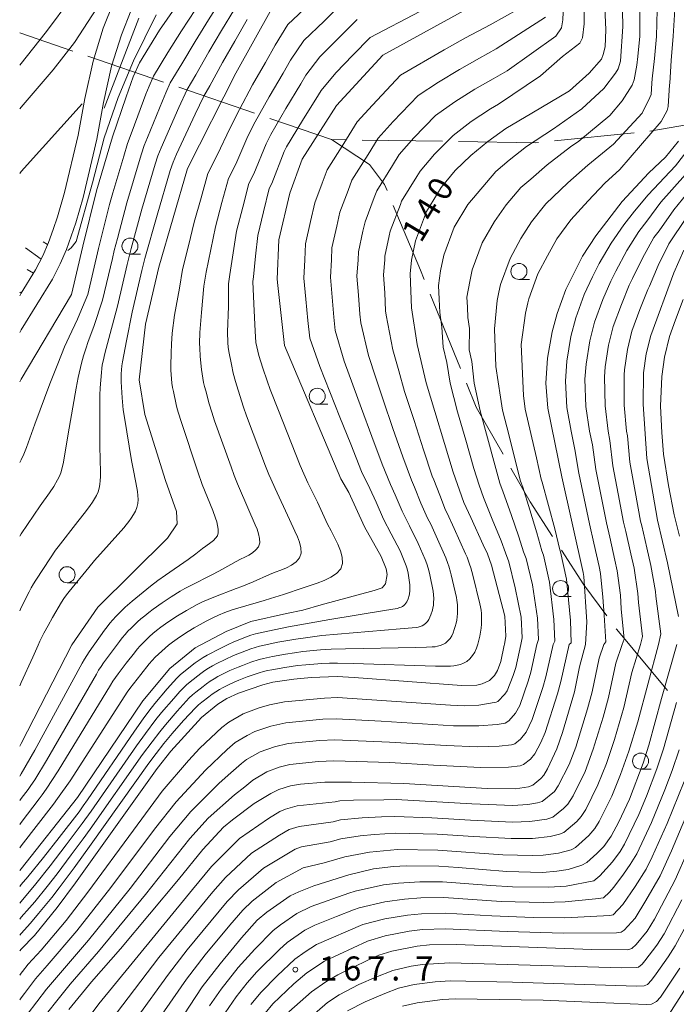
# Model space of a CAD drawing. Units: millimetres. Extents: x -72000 to -70000, y 27000 to 28501.
# Drawn here: x -72000 to -71897, y 27694 to 27847 of the extents above; entities that cross this region are included whole.
import ezdxf

# ---------------------------------------------------------------- set-up
doc = ezdxf.new("R2010")
doc.units = ezdxf.units.MM
for name, color, linetype, lineweight in [('110600_大字・町・丁目界', 7, 'Continuous', 20), ('210100_道路縁（街区線）', 7, 'Continuous', 15), ('610111_人工斜面(上)', 7, 'Continuous', 9), ('610199_人工斜面(中)', 7, 'Continuous', 9), ('633100_広葉樹林', 7, 'Continuous', 9), ('710100_等高線（計曲線）', 7, 'Continuous', 20), ('710107_等高線（計曲線）（注記）', 7, 'Continuous', 20), ('710200_等高線（主曲線）', 7, 'Continuous', 9), ('731200_図化機測定による標高点', 7, 'Continuous', 20), ('731207_図化機測定による標高点（注記）', 7, 'Continuous', 20)]:
    doc.layers.add(name, color=color, linetype=linetype, lineweight=lineweight)
doc.styles.add('Style-WORKING', font='txt')

msp = doc.modelspace()

# ---------------------------------------------------------------- linework, layer by layer
at = {"layer": '110600_大字・町・丁目界'}
for p, q in [((-71991.717, 27842.504), (-72000, 27845.332)), ((-71977.522, 27837.657), (-71989.352, 27841.696)), ((-71963.327, 27832.81), (-71975.156, 27836.849)), ((-71889.281, 27832.102), (-71901.606, 27830.018)), ((-71934.01, 27828.426), (-71946.509, 27828.628)), ((-71904.091, 27829.744), (-71916.527, 27828.487)), ((-71931.196, 27793.007), (-71935.926, 27804.578))]:
    msp.add_line(p, q, dxfattribs=at)
at = {"layer": '110600_大字・町・丁目界', "flags": 128}
for points in [[(-71949.009, 27828.669), (-71951.309, 27828.706), (-71960.961, 27832.002)], [(-71942.652, 27820.733), (-71943.056, 27821.698), (-71945.392, 27824.813), (-71951.309, 27828.706)], [(-71919.015, 27828.235), (-71919.452, 27828.191), (-71931.511, 27828.386)], [(-71936.872, 27806.892), (-71937.45, 27808.306), (-71941.687, 27818.427)], [(-71924.538, 27779.6), (-71928.729, 27786.972), (-71930.25, 27790.693)], [(-71916.795, 27766.761), (-71920.32, 27772.179), (-71923.303, 27777.426)], [(-71908.337, 27754.379), (-71911.911, 27759.254), (-71915.432, 27764.665)], [(-71898.845, 27742.771), (-71906.773, 27752.246), (-71906.859, 27752.363)]]:
    msp.add_lwpolyline(points, dxfattribs=at)
at = {"layer": '210100_道路縁（街区線）', "linetype": 'Continuous', "flags": 128}
for points in [[(-71985.37, 27850.09), (-71986.95, 27846.05), (-71988.54, 27840.91), (-71989.83, 27835.08), (-71990.88, 27829.37), (-71992.99, 27820.43), (-71994.08, 27816.65), (-71994.79, 27814.66), (-71995.5, 27812.66), (-71996.4, 27810.57), (-71997.51, 27808.39), (-71999.76, 27804.73), (-72000, 27804.34)], [(-72000, 27798.61), (-71999.76, 27799), (-71994.89, 27806.92), (-71993.68, 27809.29), (-71992.71, 27811.57), (-71991.97, 27813.65), (-71991.22, 27815.73), (-71990.08, 27819.67), (-71987.95, 27828.75), (-71986.89, 27834.48), (-71985.64, 27840.14), (-71984.11, 27845.06), (-71982.62, 27848.88)]]:
    msp.add_lwpolyline(points, dxfattribs=at)
at = {"layer": '610111_人工斜面(上)', "flags": 128}
for points in [[(-71994.79, 27814.66), (-71995.5, 27812.66), (-71996.4, 27810.57), (-71997.51, 27808.39), (-71999.76, 27804.73)], [(-71999.76, 27804.73), (-72000, 27804.34)]]:
    msp.add_lwpolyline(points, dxfattribs=at)
at = {"layer": '610199_人工斜面(中)', "flags": 128}
for points in [[(-71996.67, 27810.03), (-71999.09, 27811.79)], [(-71995.65, 27812.31), (-71996.35, 27812.75)], [(-71997.86, 27807.83), (-71998.81, 27808.45)], [(-71999.76, 27804.73), (-72000, 27804.87)]]:
    msp.add_lwpolyline(points, dxfattribs=at)
at = {"layer": '633100_広葉樹林'}
for p, q in [((-71982.78, 27810.82), (-71981.113, 27810.82)), ((-71922.056, 27806.88), (-71920.389, 27806.88)), ((-71953.55, 27787.41), (-71951.883, 27787.41)), ((-71992.6, 27759.57), (-71990.933, 27759.57)), ((-71915.55, 27757.41), (-71913.883, 27757.41)), ((-71903.07, 27730.49), (-71901.403, 27730.49))]:
    msp.add_line(p, q, dxfattribs=at)
for centre in [(-71982.78, 27812.07), (-71922.056, 27808.13), (-71953.55, 27788.66), (-71992.6, 27760.82), (-71915.55, 27758.66), (-71903.07, 27731.74)]:
    msp.add_circle(centre, 1.249875, dxfattribs=at)
at = {"layer": '710100_等高線（計曲線）', "linetype": 'Continuous', "flags": 128}
for points, elevation in [([(-72000, 27790.92), (-71999.76, 27791.32), (-71991.89, 27804.52), (-71990.14, 27812.06), (-71988.02, 27820.69), (-71985.5, 27829.14), (-71983.38, 27835.36), (-71982.26, 27838.48), (-71981.32, 27840.67), (-71978.17, 27845.77), (-71970.16, 27857.31)], 110), ([(-72000, 27702.13), (-71999.76, 27702.41), (-71997.68, 27704.53), (-71994.14, 27708.89), (-71991.31, 27712.75), (-71978.54, 27730.56), (-71976.39, 27733.29), (-71971.63, 27738.55), (-71969.06, 27740.61), (-71967.65, 27741.48), (-71965.85, 27742.35), (-71962.06, 27743.66), (-71960.49, 27744.04), (-71957.22, 27744.51), (-71954.5, 27744.78), (-71950.46, 27744.93), (-71947.79, 27744.78), (-71931.04, 27743.54), (-71928.62, 27743.6), (-71927.78, 27743.81), (-71926.66, 27744.33), (-71925.86, 27745.08), (-71925.4, 27745.88), (-71924.86, 27747.26), (-71924.35, 27749.85), (-71924.31, 27749.95), (-71924.08, 27751.22), (-71924.27, 27754.37), (-71926.34, 27762.32), (-71926.98, 27764.08), (-71927.63, 27765.46), (-71929.58, 27769.72), (-71930.66, 27772.09), (-71932.35, 27776.8), (-71936.54, 27790.73), (-71937.97, 27796.74), (-71938.82, 27802.46), (-71939.03, 27807.74), (-71938.85, 27809.9), (-71938.23, 27812.92), (-71936.5, 27817.45), (-71934.2, 27821.24), (-71931.99, 27823.88), (-71929.58, 27826.22), (-71926.94, 27828.42), (-71924.1, 27830.4), (-71920.07, 27832.79), (-71914.15, 27836.31), (-71911.09, 27839.05), (-71909.16, 27841.26), (-71908.93, 27841.95), (-71908.61, 27843.17), (-71908.48, 27845.81), (-71908.81, 27852.77)], 140), ([(-72000, 27714.65), (-71999.76, 27714.95), (-71990.95, 27726.08), (-71980.75, 27741.14), (-71976.57, 27746.19), (-71972.61, 27749.39), (-71967.77, 27751.97), (-71963.92, 27753.52), (-71958.32, 27754.75), (-71955.79, 27755.27), (-71952.93, 27756.1), (-71944.64, 27758.35), (-71943.4, 27758.76), (-71942.89, 27759.4), (-71942.65, 27760.85), (-71942.78, 27761.71), (-71943.55, 27763.67), (-71946.15, 27768.26), (-71948.59, 27773.64), (-71949.85, 27775.78), (-71958.68, 27796.55), (-71959.69, 27805.93), (-71959.8, 27806.9), (-71959.52, 27813.05), (-71957.84, 27820.31), (-71955.88, 27825.63), (-71950.56, 27834.01), (-71943.29, 27841.84), (-71929.02, 27849.7)], 130), ([(-72000, 27734.05), (-71999.76, 27734.51), (-71991.87, 27749.87), (-71987.78, 27755.77), (-71976.91, 27766.51), (-71975.42, 27768.76), (-71975.53, 27770.69), (-71977.25, 27775.52), (-71980.46, 27785.83), (-71981.37, 27791.2), (-71980.34, 27799.89), (-71978.28, 27808.78), (-71973.8, 27824.16), (-71966.24, 27839.06), (-71960.64, 27849.13)], 120), ([(-71992.32, 27693.01), (-71988.81, 27697.3), (-71984.25, 27702.44), (-71975.22, 27713.28), (-71971.41, 27717.96), (-71968.16, 27721.42), (-71966.8, 27722.59), (-71963.38, 27725.15), (-71960.79, 27726.68), (-71959.55, 27727.29), (-71957.74, 27727.87), (-71956.15, 27728.12), (-71952.36, 27728.47), (-71948.22, 27728.47), (-71940.02, 27728.25), (-71927.02, 27727.47), (-71922.58, 27727.43), (-71920.55, 27727.7), (-71919.9, 27727.97), (-71918.62, 27729.01), (-71918.16, 27729.54), (-71917.59, 27730.54), (-71916.13, 27733.67), (-71915.26, 27736.21), (-71913.4, 27742.52), (-71912.59, 27746.44), (-71911.66, 27749.95), (-71911.47, 27753.49), (-71911.95, 27760.55), (-71912.03, 27761.14), (-71915.34, 27776.06), (-71917.56, 27786.78), (-71917.86, 27790.69), (-71917.59, 27794.58), (-71916.88, 27798.69), (-71916.11, 27801.56), (-71914.75, 27805.3), (-71912.15, 27810.53), (-71910.08, 27813.68), (-71905.95, 27819.03), (-71901.76, 27823.51), (-71899.2, 27825.93), (-71897.14, 27828.43)], 150), ([(-71897.14, 27754.3), (-71898.85, 27762.67), (-71900.41, 27769.32), (-71902.07, 27778.95), (-71902.67, 27787.41), (-71902.59, 27792.32), (-71902.18, 27795.27), (-71901.49, 27798.15), (-71897.88, 27807.92), (-71896.31, 27811.43)], 160), ([(-71975.36, 27690.65), (-71971.52, 27696.5), (-71968.72, 27700.11), (-71965.35, 27704.18), (-71962.95, 27706.91), (-71961.44, 27708.16), (-71957.75, 27710.72), (-71956.44, 27711.37), (-71954.07, 27712.3), (-71948.64, 27713.98), (-71944.78, 27714.91), (-71941.64, 27715.3), (-71939.64, 27715.38), (-71934.54, 27715.35), (-71931.54, 27715.14), (-71923.97, 27714.51), (-71918.37, 27714.36), (-71916.15, 27714.55), (-71914.4, 27714.83), (-71912.22, 27715.5), (-71911.47, 27715.93), (-71909.89, 27717.31), (-71908.79, 27718.43), (-71907.64, 27720.01), (-71906.46, 27722.26), (-71904.81, 27725.81), (-71902.67, 27731.41), (-71901.76, 27734.22), (-71899.79, 27741.51), (-71897.39, 27749.95)], 160), ([(-71957.96, 27692.64), (-71954.46, 27695.77), (-71952.23, 27697.28), (-71950.35, 27698.39), (-71945.67, 27700.7), (-71943.91, 27701.44), (-71941.92, 27702.07), (-71937.95, 27702.87), (-71936, 27703.06), (-71931.87, 27703.11), (-71910.69, 27702.33), (-71905.06, 27702.29), (-71904.43, 27702.49), (-71903.75, 27703.13), (-71902.02, 27705.21), (-71900.89, 27707.1), (-71897.65, 27713.24), (-71895.74, 27717.6)], 170)]:
    msp.add_lwpolyline(points, dxfattribs=dict(at, elevation=elevation))
at = {"layer": '710200_等高線（主曲線）', "linetype": 'Continuous', "flags": 128}
for points, elevation in [([(-72000, 27840.31), (-71995.826, 27845.567), (-71992.031, 27850.689), (-71986.53, 27858.341), (-71978.752, 27870.672), (-71976.412, 27873.707), (-71974.056, 27875.842), (-71972.539, 27876.411), (-71971.23, 27876.35)], 102), ([(-72000, 27707.1), (-71999.76, 27707.39), (-71998.45, 27708.87), (-71997.65, 27709.8), (-71995.7, 27712.2), (-71994.17, 27714.16), (-71991.94, 27717.12), (-71990.09, 27719.61), (-71989, 27721.11), (-71980.81, 27732.76), (-71979.34, 27734.75), (-71978.14, 27736.32), (-71977.26, 27737.41), (-71975.42, 27739.53), (-71974.49, 27740.57), (-71974.01, 27741.09), (-71973.53, 27741.59), (-71973.01, 27742.06), (-71972.48, 27742.51), (-71971.38, 27743.38), (-71970.82, 27743.8), (-71970.25, 27744.21), (-71969.66, 27744.58), (-71969.05, 27744.92), (-71968.43, 27745.25), (-71967.17, 27745.85), (-71965.88, 27746.41), (-71965.23, 27746.67), (-71963.92, 27747.15), (-71962.59, 27747.59), (-71961.92, 27747.77), (-71960.55, 27748.06), (-71958.48, 27748.43), (-71957.1, 27748.65), (-71955.8, 27748.82), (-71953.02, 27749.09), (-71951.36, 27749.2), (-71949.16, 27749.27), (-71938.13, 27749.46), (-71936.5, 27749.51), (-71935.58, 27749.55), (-71935.16, 27749.59), (-71934.75, 27749.66), (-71934.34, 27749.76), (-71933.94, 27749.92), (-71933.55, 27750.16), (-71933.17, 27750.48), (-71932.82, 27750.86), (-71932.54, 27751.29), (-71932.32, 27751.77), (-71932.15, 27752.27), (-71932, 27752.76), (-71931.87, 27753.26), (-71931.77, 27753.75), (-71931.7, 27754.25), (-71931.66, 27754.75), (-71931.63, 27755.69), (-71931.64, 27756.1), (-71931.68, 27756.48), (-71931.73, 27756.87), (-71931.81, 27757.25), (-71932.63, 27760.78), (-71932.74, 27761.23), (-71933, 27762.13), (-71933.14, 27762.58), (-71933.48, 27763.45), (-71934.97, 27766.85), (-71935.81, 27768.72), (-71936.33, 27769.64), (-71937.36, 27771.97), (-71938.36, 27774.46), (-71938.85, 27775.54), (-71940.19, 27779.18), (-71941.73, 27783.62), (-71943.28, 27788.07), (-71944.41, 27791.54), (-71945.55, 27795), (-71946.76, 27800.1), (-71946.91, 27801.48), (-71947.13, 27804.44), (-71947.34, 27807.4), (-71947.18, 27809.93), (-71947.12, 27811.16), (-71946.41, 27814.43), (-71946.07, 27815.88), (-71944.64, 27819.66), (-71944.25, 27820.72), (-71941.81, 27824.67), (-71940.75, 27826.35), (-71938.45, 27828.97), (-71935.06, 27832.47), (-71932.05, 27834.58), (-71928.92, 27836.55), (-71926.07, 27838.18), (-71923.88, 27839.43), (-71916.29, 27844.84), (-71915.42, 27846.15), (-71915.2, 27847.38), (-71914.82, 27855.93)], 136), ([(-71984.13, 27853.2), (-71985.012, 27853.219), (-71985.834, 27852.523), (-71991.462, 27843.86), (-71994.751, 27839.56), (-71999.76, 27833.75), (-72000, 27833.49)], 104), ([(-72000, 27704.56), (-71999.76, 27704.84), (-71998.3, 27706.47), (-71997.04, 27707.94), (-71995, 27710.45), (-71993.82, 27711.99), (-71991.51, 27715.1), (-71988.85, 27718.76), (-71979.85, 27731.4), (-71978.7, 27732.95), (-71977.49, 27734.49), (-71976.19, 27736.04), (-71974.4, 27738.07), (-71973.49, 27739.07), (-71972.56, 27740.05), (-71972.06, 27740.51), (-71971.55, 27740.94), (-71970.48, 27741.77), (-71969.94, 27742.17), (-71969.38, 27742.56), (-71968.81, 27742.91), (-71968.22, 27743.24), (-71967.62, 27743.55), (-71966.39, 27744.12), (-71965.77, 27744.38), (-71964.51, 27744.87), (-71963.88, 27745.09), (-71962.59, 27745.52), (-71961.94, 27745.71), (-71961.29, 27745.87), (-71960.63, 27746), (-71958.63, 27746.35), (-71956.62, 27746.63), (-71955.32, 27746.78), (-71952.85, 27746.96), (-71951.62, 27747.01), (-71950.39, 27747.03), (-71947.94, 27746.99), (-71935.06, 27746.57), (-71933.84, 27746.54), (-71932.74, 27746.56), (-71932.21, 27746.6), (-71931.7, 27746.68), (-71931.2, 27746.8), (-71930.7, 27747), (-71930.21, 27747.3), (-71929.74, 27747.71), (-71929.31, 27748.2), (-71928.96, 27748.74), (-71928.7, 27749.35), (-71928.5, 27749.98), (-71928.32, 27750.61), (-71928.17, 27751.23), (-71928.05, 27751.84), (-71927.97, 27752.47), (-71927.93, 27753.09), (-71927.91, 27754.26), (-71927.93, 27754.78), (-71927.97, 27755.28), (-71928.05, 27755.78), (-71928.16, 27756.26), (-71929.28, 27760.76), (-71929.59, 27761.88), (-71929.76, 27762.44), (-71930.16, 27763.54), (-71930.38, 27764.07), (-71932.15, 27768.02), (-71933.24, 27770.41), (-71933.5, 27770.87), (-71934.43, 27773.21), (-71935.35, 27775.63), (-71935.6, 27776.17), (-71936.97, 27780.31), (-71938.44, 27784.86), (-71939.91, 27789.4), (-71940.83, 27792.64), (-71941.76, 27795.87), (-71942.79, 27801.28), (-71942.87, 27801.97), (-71943.02, 27804.77), (-71943.18, 27807.57), (-71943.01, 27809.91), (-71942.99, 27810.53), (-71942.32, 27813.67), (-71942.15, 27814.4), (-71940.57, 27818.55), (-71940.37, 27819.08), (-71938.01, 27822.95), (-71937.47, 27823.79), (-71935.22, 27826.43), (-71932.32, 27829.35), (-71929.5, 27831.5), (-71926.51, 27833.47), (-71925.26, 27834.2), (-71918.71, 27838.63), (-71915.25, 27841.65), (-71912.54, 27843.73), (-71912.13, 27844.59), (-71911.88, 27846.76), (-71911.85, 27852.56)], 138), ([(-72000, 27766.83), (-71999.76, 27767.19), (-71996.79, 27771.54), (-71995.35, 27773.58), (-71994.68, 27774.59), (-71994.07, 27775.63), (-71993.8, 27776.17), (-71993.58, 27776.71), (-71993.42, 27777.26), (-71993.17, 27778.38), (-71992.45, 27782.77), (-71991.19, 27789.93), (-71990.85, 27791.6), (-71990.33, 27793.83), (-71990.04, 27794.95), (-71989.69, 27796.07), (-71989.29, 27797.19), (-71988.42, 27799.56), (-71987.05, 27803.62), (-71985.53, 27810.16), (-71985.23, 27811.4), (-71984.75, 27813.26), (-71983.27, 27818.82), (-71981.21, 27825.81), (-71981, 27826.46), (-71980.55, 27827.75), (-71980.05, 27829.03), (-71977.72, 27834.73), (-71977.19, 27835.99), (-71976.49, 27837.56), (-71974.7, 27840.53), (-71972.61, 27844.02), (-71970.52, 27847.36), (-71968.44, 27850.7)], 114), ([(-72000, 27725.57), (-71999.76, 27725.89), (-71998.7, 27727.3), (-71998.24, 27727.95), (-71997.66, 27728.84), (-71995.82, 27731.83), (-71988.03, 27745.32), (-71987.67, 27745.92), (-71987.29, 27746.5), (-71986.89, 27747.06), (-71984.42, 27750.4), (-71984, 27750.95), (-71983.55, 27751.48), (-71983.09, 27751.99), (-71982.61, 27752.48), (-71981.62, 27753.44), (-71981.08, 27753.91), (-71980.48, 27754.41), (-71979.83, 27754.91), (-71979.15, 27755.43), (-71977.77, 27756.42), (-71976.37, 27757.36), (-71974.94, 27758.24), (-71974.21, 27758.65), (-71973.48, 27759.03), (-71969.79, 27760.89), (-71968.33, 27761.66), (-71966.21, 27762.88), (-71965.53, 27763.23), (-71964.87, 27763.54), (-71964.24, 27763.86), (-71963.66, 27764.24), (-71963.13, 27764.68), (-71962.72, 27765.18), (-71962.53, 27765.78), (-71962.55, 27766.46), (-71962.71, 27767.19), (-71962.94, 27767.9), (-71963.22, 27768.62), (-71965.69, 27774.25), (-71966, 27774.99), (-71966.53, 27776.31), (-71967.01, 27777.62), (-71969.58, 27784.83), (-71970.02, 27786.15), (-71970.41, 27787.48), (-71970.95, 27789.49), (-71971.13, 27790.15), (-71971.28, 27790.82), (-71971.51, 27792.16), (-71971.6, 27792.83), (-71971.8, 27794.85), (-71971.9, 27796.2), (-71971.92, 27796.88), (-71971.88, 27798.61), (-71971.61, 27801.71), (-71971.23, 27805.85), (-71970.89, 27808.03), (-71970.16, 27811.56), (-71969.43, 27815.1), (-71968.43, 27818.86), (-71967.42, 27822.62), (-71966.28, 27824.86), (-71964.37, 27829.22), (-71963.23, 27831.45), (-71961.03, 27835.37), (-71958.85, 27839.06), (-71957.73, 27841.07), (-71955.64, 27844.13), (-71952.49, 27847.18), (-71949.33, 27850.24)], 124), ([(-72000, 27729.39), (-71999.76, 27729.73), (-71997.66, 27733.42), (-71990.24, 27747.03), (-71989.9, 27747.63), (-71989.53, 27748.21), (-71989.15, 27748.79), (-71986.75, 27752.15), (-71986.34, 27752.7), (-71985.91, 27753.24), (-71985.47, 27753.77), (-71985.01, 27754.28), (-71984.53, 27754.77), (-71983.53, 27755.73), (-71982.45, 27756.68), (-71980.74, 27758.1), (-71979.59, 27759.02), (-71978.42, 27759.91), (-71977.24, 27760.75), (-71973.68, 27763.2), (-71972.52, 27764.05), (-71971.44, 27764.92), (-71970.96, 27765.27), (-71970.14, 27765.85), (-71969.76, 27766.16), (-71969.41, 27766.5), (-71969.14, 27766.9), (-71969.01, 27767.37), (-71969.01, 27767.92), (-71969.11, 27768.5), (-71969.24, 27769.07), (-71969.42, 27769.63), (-71969.86, 27770.83), (-71971.49, 27774.89), (-71972.2, 27776.85), (-71974.81, 27784.7), (-71975.22, 27786.02), (-71975.39, 27786.68), (-71975.55, 27787.35), (-71976, 27789.37), (-71976.13, 27790.04), (-71976.24, 27790.71), (-71976.32, 27791.38), (-71976.37, 27792.06), (-71976.4, 27792.73), (-71976.4, 27793.41), (-71976.37, 27795.43), (-71976.32, 27796.79), (-71976.2, 27798.51), (-71975.85, 27801.3), (-71975.03, 27805.5), (-71974.59, 27808.41), (-71973.66, 27812.1), (-71972.74, 27815.79), (-71971.67, 27819.59), (-71970.61, 27823.39), (-71969.1, 27826.37), (-71967.19, 27830.41), (-71965.68, 27833.39), (-71963.64, 27837.21), (-71961.61, 27840.74), (-71960.12, 27843.42), (-71958.14, 27846.63), (-71954.75, 27849.83)], 122), ([(-72000, 27712.2), (-71999.76, 27712.51), (-71998.74, 27713.66), (-71996.28, 27716.72), (-71993.84, 27719.83), (-71990.73, 27723.85), (-71990.07, 27724.77), (-71989.43, 27725.7), (-71982.07, 27736.41), (-71980.7, 27738.35), (-71979.84, 27739.54), (-71978.91, 27740.71), (-71976.97, 27743.01), (-71975.98, 27744.13), (-71975.46, 27744.67), (-71974.92, 27745.18), (-71974.35, 27745.66), (-71972.59, 27747.06), (-71971.98, 27747.51), (-71971.36, 27747.92), (-71970.71, 27748.29), (-71968.71, 27749.32), (-71967.36, 27749.97), (-71966.68, 27750.27), (-71965.29, 27750.84), (-71964.59, 27751.11), (-71963.89, 27751.37), (-71963.17, 27751.58), (-71962.45, 27751.77), (-71960.25, 27752.24), (-71958.05, 27752.68), (-71951.6, 27753.84), (-71943.06, 27755.23), (-71941.05, 27755.57), (-71940.64, 27755.68), (-71940.43, 27755.75), (-71940.23, 27755.87), (-71940.04, 27756.01), (-71939.85, 27756.18), (-71939.7, 27756.38), (-71939.57, 27756.6), (-71939.36, 27757.07), (-71939.2, 27757.56), (-71939.14, 27757.81), (-71939.09, 27758.32), (-71939.08, 27758.89), (-71939.11, 27759.22), (-71939.37, 27761.05), (-71939.53, 27761.75), (-71939.67, 27762.21), (-71939.87, 27762.73), (-71940.61, 27764.53), (-71942.02, 27767.21), (-71943.22, 27769.5), (-71944.37, 27772.12), (-71945.34, 27774.28), (-71946.63, 27776.91), (-71948.32, 27781.16), (-71950.01, 27785.41), (-71951.57, 27789.34), (-71953.12, 27793.27), (-71954.71, 27797.73), (-71955.01, 27800.49), (-71955.33, 27803.78), (-71955.65, 27807.06), (-71955.5, 27809.96), (-71955.39, 27812.42), (-71954.59, 27815.93), (-71953.92, 27818.84), (-71952.79, 27821.87), (-71952.01, 27823.99), (-71949.42, 27828.1), (-71947.29, 27831.46), (-71944.91, 27834.07), (-71940.54, 27838.72), (-71933.74, 27842.7), (-71930.42, 27844.55), (-71926.56, 27846.57), (-71922.1, 27849.08)], 132), ([(-72000, 27755.18), (-71999.76, 27755.69), (-71998.53, 27758.14), (-71998.2, 27758.76), (-71997.85, 27759.37), (-71997.48, 27759.96), (-71995.2, 27763.47), (-71994.41, 27764.62), (-71993.98, 27765.18), (-71990.93, 27769.1), (-71989.73, 27770.61), (-71988.98, 27771.61), (-71988.63, 27772.12), (-71988.3, 27772.65), (-71988, 27773.19), (-71987.75, 27773.74), (-71987.57, 27774.31), (-71987.47, 27774.9), (-71987.41, 27775.49), (-71987.39, 27776.07), (-71987.39, 27776.65), (-71987.46, 27778.95), (-71987.49, 27780.69), (-71987.51, 27787.65), (-71987.49, 27788.82), (-71987.44, 27789.99), (-71987.25, 27792.36), (-71987.18, 27792.96), (-71987.1, 27793.55), (-71986.99, 27794.14), (-71986.72, 27795.33), (-71985.87, 27798.44), (-71984.74, 27802.69), (-71983.22, 27809.22), (-71982.92, 27810.46), (-71982.6, 27811.7), (-71980.91, 27817.85), (-71978.86, 27824.85), (-71978.41, 27826.14), (-71977.91, 27827.42), (-71975.15, 27833.7), (-71973.86, 27836.5), (-71972.51, 27838.8), (-71970.49, 27842.37), (-71968.48, 27845.71), (-71966.46, 27849.06)], 116), ([(-72000, 27778.32), (-71999.76, 27778.73), (-71999.37, 27779.63), (-71998.95, 27780.68), (-71997.61, 27784.32), (-71995.27, 27790.58), (-71994.68, 27792.15), (-71994.06, 27793.72), (-71992.98, 27796.35), (-71992.27, 27797.93), (-71990.98, 27800.68), (-71990.59, 27801.57), (-71989.36, 27804.55), (-71987.69, 27811.72), (-71985.96, 27818.55), (-71985.45, 27820.4), (-71983.76, 27826.12), (-71983.15, 27828.07), (-71982.46, 27830.01), (-71980.29, 27835.77), (-71979.79, 27837.04), (-71979.12, 27838.61), (-71976.89, 27842.26), (-71974.73, 27845.67), (-71972.57, 27849.01)], 112), ([(-72000, 27694.49), (-71999.76, 27694.79), (-71999.24, 27695.48), (-71997.51, 27697.75), (-71995.7, 27699.87), (-71991.06, 27705.28), (-71985.77, 27712.03), (-71978.95, 27721.11), (-71975.59, 27725.41), (-71971, 27730.34), (-71967.61, 27733.54), (-71966.36, 27734.63), (-71964.5, 27735.74), (-71963.28, 27736.34), (-71960.77, 27737.21), (-71958.44, 27737.72), (-71952.66, 27738.28), (-71950.59, 27738.35), (-71943.57, 27737.98), (-71932.26, 27737.26), (-71928.33, 27737.22), (-71925.44, 27737.47), (-71924.19, 27737.65), (-71923.63, 27738.02), (-71922.59, 27739.2), (-71921.94, 27740.43), (-71920.62, 27744.23), (-71920.22, 27745.59), (-71919.25, 27749.95), (-71918.99, 27750.71), (-71919.15, 27754.02), (-71919.96, 27759.23), (-71920.95, 27763.34), (-71921.33, 27764.4), (-71922.05, 27766.71), (-71923.29, 27770.2), (-71924.53, 27773.68), (-71925.04, 27775.09), (-71925.84, 27777.94), (-71926.98, 27782.15), (-71928.11, 27786.36), (-71929.07, 27790.71), (-71929.39, 27794.07), (-71929.82, 27795.88), (-71929.79, 27799.24), (-71930.04, 27800.95), (-71930.1, 27802.53), (-71930.17, 27804.12), (-71929.75, 27806.56), (-71929.38, 27808.38), (-71927.8, 27812.59), (-71925.9, 27815.91), (-71924.05, 27818.54), (-71921.78, 27821.2), (-71920.2, 27822.52), (-71917.66, 27824.78), (-71913.99, 27827.54), (-71912.72, 27828.43), (-71907.89, 27832.43), (-71905.95, 27834.75), (-71904.39, 27837.17), (-71904.07, 27838), (-71903.68, 27840.31), (-71903.5, 27841.67), (-71903.5, 27841.69), (-71903.2, 27844.75), (-71903.18, 27848.85)], 144), ([(-72000, 27698.37), (-71999.76, 27698.66), (-71999.58, 27698.9), (-71998.66, 27700.05), (-71996.66, 27702.24), (-71992.75, 27706.89), (-71989.38, 27711.3), (-71982.25, 27720.99), (-71977.75, 27727.07), (-71973.65, 27731.82), (-71971.85, 27733.77), (-71968.45, 27736.99), (-71967.37, 27737.83), (-71965.1, 27739.11), (-71962.59, 27740.05), (-71961.02, 27740.5), (-71958.68, 27740.99), (-71952.43, 27741.57), (-71950.39, 27741.64), (-71932.75, 27740.46), (-71930.57, 27740.38), (-71928.34, 27740.44), (-71925.63, 27740.91), (-71925.33, 27741.02), (-71924.26, 27742.17), (-71923.88, 27742.69), (-71922.98, 27745.11), (-71922.55, 27746.36), (-71921.78, 27749.95), (-71921.54, 27750.97), (-71921.71, 27754.19), (-71922.63, 27758.79), (-71923.64, 27762.83), (-71924.16, 27764.24), (-71924.84, 27766.09), (-71926.22, 27769.49), (-71927.6, 27772.88), (-71928.27, 27774.77), (-71929.1, 27777.37), (-71930.36, 27781.8), (-71931.63, 27786.23), (-71932.81, 27790.72), (-71933.32, 27793.91), (-71933.89, 27796.31), (-71934.09, 27799.42), (-71934.43, 27801.71), (-71934.51, 27803.82), (-71934.6, 27805.93), (-71934.3, 27808.23), (-71933.8, 27810.65), (-71932.15, 27815.02), (-71930.05, 27818.57), (-71925.68, 27823.71), (-71923.57, 27825.47), (-71920.88, 27827.59), (-71916.68, 27830.38), (-71912.26, 27833.48), (-71908.79, 27836.64), (-71906.98, 27839.05), (-71906.59, 27839.74), (-71906.19, 27840.93), (-71905.85, 27846.36), (-71905.9, 27848.79)], 142), ([(-72000, 27718.21), (-71999.76, 27718.52), (-71994.7, 27725.04), (-71994.09, 27725.88), (-71992.13, 27728.65), (-71983.6, 27741.9), (-71983.22, 27742.49), (-71982.81, 27743.06), (-71981.08, 27745.26), (-71979.76, 27746.9), (-71979.31, 27747.44), (-71978.84, 27747.95), (-71978.34, 27748.43), (-71977.82, 27748.9), (-71976.76, 27749.82), (-71976.16, 27750.29), (-71975.44, 27750.81), (-71974.6, 27751.37), (-71973.69, 27751.95), (-71972.77, 27752.51), (-71971.83, 27753.04), (-71970.89, 27753.55), (-71969.93, 27754.04), (-71968.95, 27754.5), (-71967.97, 27754.92), (-71966.97, 27755.29), (-71965.95, 27755.61), (-71961.85, 27756.78), (-71960.83, 27757.09), (-71958.8, 27757.75), (-71955.75, 27758.79), (-71953.55, 27759.49), (-71952.45, 27759.9), (-71951.45, 27760.41), (-71950.55, 27761.02), (-71949.88, 27761.75), (-71949.58, 27762.59), (-71949.64, 27763.54), (-71949.93, 27764.55), (-71950.33, 27765.57), (-71950.83, 27766.6), (-71951.38, 27767.64), (-71951.92, 27768.72), (-71953.53, 27772.11), (-71955.01, 27775.17), (-71955.64, 27776.55), (-71956.19, 27777.85), (-71959.62, 27786.41), (-71960.87, 27789.72), (-71961.35, 27791.05), (-71962.02, 27793.04), (-71962.64, 27795.03), (-71962.83, 27795.7), (-71963, 27796.37), (-71963.11, 27797.06), (-71963.25, 27798.82), (-71963.42, 27803.06), (-71963.61, 27806.55), (-71963.5, 27807.27), (-71963.16, 27810.5), (-71962.82, 27813.73), (-71961.93, 27817.41), (-71961.03, 27821.08), (-71960.66, 27821.83), (-71958.71, 27826.82), (-71958.33, 27827.57), (-71955.83, 27831.67), (-71953.33, 27835.69), (-71952.95, 27836.37), (-71950.64, 27839.12), (-71947.97, 27841.88), (-71945.3, 27844.64), (-71937.52, 27848.67)], 128), ([(-71998.85, 27692.22), (-71995.8, 27696.14), (-71989.26, 27703.78), (-71982.76, 27711.89), (-71976.54, 27719.98), (-71973.3, 27723.9), (-71968.9, 27728.26), (-71967.45, 27729.55), (-71965.37, 27731.38), (-71964.57, 27731.98), (-71962.44, 27733.16), (-71960.23, 27733.96), (-71958.11, 27734.46), (-71953.14, 27734.97), (-71950.78, 27735.06), (-71942.29, 27734.71), (-71933.42, 27734.16), (-71928.48, 27733.99), (-71925.17, 27734.09), (-71923.24, 27734.28), (-71922.7, 27734.44), (-71921.79, 27735.17), (-71920.94, 27736.25), (-71919.97, 27738.24), (-71918.33, 27743.21), (-71917.88, 27744.86), (-71916.72, 27749.95), (-71916.45, 27750.46), (-71916.59, 27753.84), (-71917.29, 27759.67), (-71918.25, 27763.85), (-71918.51, 27764.55), (-71919.26, 27767.34), (-71920.37, 27770.91), (-71921.47, 27774.47), (-71921.81, 27775.42), (-71922.59, 27778.5), (-71923.59, 27782.5), (-71924.6, 27786.5), (-71924.95, 27788.53), (-71925.65, 27793.3), (-71925.9, 27799.18), (-71925.48, 27803.58), (-71925.21, 27804.9), (-71924.96, 27806.11), (-71923.45, 27810.16), (-71921.75, 27813.24), (-71920.09, 27815.87), (-71917.88, 27818.69), (-71914.45, 27821.97), (-71911.31, 27824.7), (-71907.32, 27827.97), (-71902.8, 27832.82), (-71901.61, 27835.25), (-71901.43, 27835.73), (-71901.33, 27837.49), (-71901.24, 27838.19), (-71900.91, 27841.36), (-71900.59, 27844.79), (-71900.46, 27848.92)], 146), ([(-71997.7, 27690), (-71992.12, 27696.94), (-71987.67, 27702.05), (-71980.37, 27710.91), (-71975.41, 27717.19), (-71973.44, 27719.64), (-71970.58, 27722.85), (-71966.47, 27726.5), (-71964.87, 27727.72), (-71963.59, 27728.78), (-71961.41, 27730.04), (-71959.49, 27730.77), (-71957.81, 27731.19), (-71953.35, 27731.68), (-71950.98, 27731.78), (-71942.21, 27731.52), (-71935.42, 27731.12), (-71928.05, 27730.74), (-71923.68, 27730.78), (-71921.88, 27730.99), (-71921.33, 27731.19), (-71920.24, 27732.05), (-71919.56, 27732.89), (-71918.64, 27734.66), (-71917.95, 27736.21), (-71916.03, 27742.23), (-71915.53, 27744.17), (-71914.2, 27749.95), (-71913.91, 27750.21), (-71914.03, 27753.66), (-71914.62, 27760.11), (-71915.55, 27764.36), (-71915.68, 27764.71), (-71916.48, 27767.97), (-71917.44, 27771.62), (-71918.41, 27775.27), (-71918.57, 27775.74), (-71919.34, 27779.07), (-71920.21, 27782.86), (-71921.08, 27786.64), (-71921.35, 27788.77), (-71921.73, 27796.73), (-71921.04, 27801.61), (-71920.66, 27803.23), (-71920.53, 27803.84), (-71919.1, 27807.73), (-71917.6, 27810.58), (-71916.12, 27813.2), (-71913.98, 27816.18), (-71911.23, 27819.16), (-71908.63, 27821.87), (-71906.31, 27824.05), (-71899.86, 27831.49), (-71898.93, 27833.24), (-71898.77, 27833.87), (-71898.53, 27837.24), (-71898.51, 27837.47), (-71898.32, 27841.02), (-71897.98, 27844.83), (-71897.74, 27848.98)], 148), ([(-72000, 27709.56), (-71999.76, 27709.84), (-71997.47, 27712.61), (-71995.25, 27715.39), (-71992.73, 27718.67), (-71990.23, 27721.98), (-71988.86, 27723.91), (-71981.76, 27734.12), (-71980.38, 27736.04), (-71978.77, 27738.21), (-71977.85, 27739.33), (-71975.96, 27741.53), (-71975, 27742.61), (-71974.49, 27743.13), (-71973.97, 27743.62), (-71973.41, 27744.09), (-71971.7, 27745.43), (-71971.12, 27745.86), (-71970.51, 27746.25), (-71969.88, 27746.61), (-71969.24, 27746.94), (-71967.94, 27747.59), (-71966.62, 27748.19), (-71965.28, 27748.74), (-71963.93, 27749.25), (-71963.24, 27749.48), (-71962.54, 27749.68), (-71961.84, 27749.84), (-71959.71, 27750.28), (-71956.89, 27750.78), (-71955.76, 27750.94), (-71952.82, 27751.31), (-71950.38, 27751.55), (-71940.6, 27752.35), (-71938.1, 27752.58), (-71937.79, 27752.64), (-71937.49, 27752.72), (-71937.19, 27752.84), (-71936.89, 27753.01), (-71936.6, 27753.24), (-71936.34, 27753.52), (-71936.12, 27753.84), (-71935.95, 27754.18), (-71935.81, 27754.55), (-71935.57, 27755.29), (-71935.48, 27755.66), (-71935.42, 27756.03), (-71935.38, 27756.41), (-71935.35, 27757.11), (-71935.38, 27757.69), (-71935.46, 27758.23), (-71935.98, 27760.8), (-71936.14, 27761.48), (-71936.23, 27761.83), (-71936.45, 27762.5), (-71936.71, 27763.17), (-71937.79, 27765.69), (-71939.17, 27768.42), (-71940.29, 27770.74), (-71941.36, 27773.29), (-71942.1, 27774.91), (-71943.41, 27778.04), (-71945.03, 27782.39), (-71946.65, 27786.74), (-71947.99, 27790.44), (-71949.34, 27794.13), (-71950.74, 27798.91), (-71950.96, 27800.98), (-71951.23, 27804.11), (-71951.49, 27807.23), (-71951.34, 27809.94), (-71951.25, 27811.79), (-71950.5, 27815.18), (-71950, 27817.36), (-71948.72, 27820.76), (-71948.13, 27822.35), (-71945.61, 27826.39), (-71944.02, 27828.9), (-71941.68, 27831.52), (-71937.8, 27835.59), (-71934.61, 27837.65), (-71931.33, 27839.62), (-71928.24, 27841.37), (-71925.64, 27842.83), (-71917.91, 27847.78)], 134), ([(-72000, 27721.85), (-71999.76, 27722.16), (-71996.94, 27725.85), (-71996.47, 27726.5), (-71995.87, 27727.36), (-71993.97, 27730.24), (-71985.81, 27743.61), (-71985.44, 27744.2), (-71985.05, 27744.78), (-71984.64, 27745.34), (-71983.37, 27747), (-71982.09, 27748.65), (-71981.65, 27749.19), (-71981.2, 27749.71), (-71980.71, 27750.21), (-71979.71, 27751.17), (-71979.19, 27751.63), (-71978.62, 27752.1), (-71977.96, 27752.61), (-71977.22, 27753.14), (-71975.62, 27754.22), (-71973.98, 27755.22), (-71973.15, 27755.7), (-71972.31, 27756.15), (-71971.45, 27756.58), (-71970.59, 27756.97), (-71969.71, 27757.32), (-71966.19, 27758.65), (-71965.31, 27758.99), (-71963.56, 27759.71), (-71960.98, 27760.83), (-71960.1, 27761.19), (-71959.21, 27761.52), (-71958.35, 27761.88), (-71957.56, 27762.32), (-71956.84, 27762.85), (-71956.3, 27763.46), (-71956.05, 27764.18), (-71956.1, 27765), (-71956.32, 27765.87), (-71956.63, 27766.74), (-71957.02, 27767.61), (-71957.9, 27769.42), (-71960.14, 27774.27), (-71960.81, 27775.78), (-71961.08, 27776.43), (-71961.6, 27777.73), (-71964.58, 27785.62), (-71965.05, 27786.94), (-71965.91, 27789.6), (-71966.31, 27790.94), (-71966.66, 27792.27), (-71966.95, 27793.6), (-71967.34, 27795.61), (-71967.45, 27796.29), (-71967.52, 27796.97), (-71967.57, 27798.72), (-71967.42, 27802.67), (-71967.42, 27806.2), (-71967.19, 27807.65), (-71966.66, 27811.03), (-71966.13, 27814.42), (-71965.18, 27818.13), (-71964.23, 27821.85), (-71963.47, 27823.34), (-71961.54, 27828.02), (-71960.78, 27829.51), (-71958.43, 27833.52), (-71956.09, 27837.38), (-71955.34, 27838.72), (-71953.14, 27841.62), (-71950.23, 27844.53), (-71947.32, 27847.44)], 126), ([(-72000, 27743.47), (-71999.76, 27743.98), (-71997.95, 27747.95), (-71997.12, 27749.81), (-71996.83, 27750.45), (-71996.22, 27751.69), (-71995.56, 27752.91), (-71994.87, 27754.12), (-71993.46, 27756.52), (-71993.09, 27757.11), (-71992.69, 27757.67), (-71992.27, 27758.22), (-71989.22, 27761.96), (-71988.32, 27763.01), (-71983.76, 27768.13), (-71983.35, 27768.62), (-71982.95, 27769.13), (-71982.58, 27769.65), (-71982.24, 27770.19), (-71981.94, 27770.75), (-71981.7, 27771.32), (-71981.56, 27771.91), (-71981.52, 27772.53), (-71981.55, 27773.15), (-71981.61, 27773.77), (-71981.71, 27774.37), (-71982.19, 27776.79), (-71982.52, 27778.61), (-71983.63, 27785.32), (-71983.82, 27786.54), (-71983.97, 27787.77), (-71984.02, 27788.39), (-71984.16, 27790.89), (-71984.17, 27791.52), (-71984.16, 27792.15), (-71984.11, 27792.78), (-71984.04, 27793.41), (-71983.95, 27794.04), (-71983.32, 27797.32), (-71982.43, 27801.76), (-71980.92, 27808.28), (-71980.45, 27810.14), (-71978.56, 27816.89), (-71976.5, 27823.88), (-71976.04, 27825.18), (-71975.52, 27826.44), (-71972.58, 27832.66), (-71971.24, 27835.45), (-71970.32, 27837.07), (-71968.36, 27840.71), (-71966.43, 27844.06), (-71964.49, 27847.41)], 118), ([(-71978.68, 27848.16), (-71982.22, 27841), (-71984.64, 27835.26), (-71986.8, 27828.98), (-71988.65, 27821.96), (-71991.16, 27812.77), (-71991.94, 27811.8), (-71992.5, 27811.41)], 108), ([(-71986.79, 27833.61), (-71981.38, 27847.65)], 106), ([(-72000, 27823.42), (-71999.76, 27823.73), (-71990.23, 27834.27)], 106), ([(-71895.46, 27827.36), (-71897.63, 27824.59), (-71901.87, 27820.09), (-71904.02, 27817.51), (-71905.67, 27815.37), (-71907.64, 27812.52), (-71909.53, 27809.36), (-71910.58, 27807.26), (-71911.86, 27804.52), (-71913.19, 27800.88), (-71913.94, 27798), (-71914.59, 27794.13), (-71914.81, 27791.01), (-71914.58, 27786.91), (-71913.93, 27783.2), (-71913.34, 27780.34), (-71912.69, 27776.64), (-71911.86, 27772.69), (-71911.03, 27768.74), (-71910.37, 27765.76), (-71909.55, 27762.11), (-71909.33, 27760.98), (-71908.97, 27757.31), (-71908.77, 27754.49), (-71908.5, 27750.36), (-71908.81, 27749.95), (-71909.56, 27747.8), (-71910.64, 27742.54), (-71911.34, 27739.88), (-71913.19, 27733.89), (-71914.24, 27731.2), (-71915.91, 27727.87), (-71916.53, 27727), (-71918.41, 27725.43), (-71919.18, 27725.24), (-71920.69, 27724.97), (-71923.01, 27724.82), (-71929.43, 27725.06), (-71941.22, 27725.73), (-71943.15, 27725.7), (-71947.9, 27725.63), (-71950.04, 27725.52), (-71950.74, 27725.38), (-71956.66, 27724.78), (-71958.49, 27724.26), (-71959.39, 27723.86), (-71961.17, 27722.79), (-71965.67, 27719.67), (-71970.04, 27715.32), (-71973.01, 27711.73), (-71982.45, 27700.23), (-71987.65, 27693.86), (-71993.75, 27685.69)], 152), ([(-71984.88, 27692.42), (-71978.26, 27701.1), (-71969.87, 27711.33), (-71967.88, 27713.57), (-71963.8, 27717.37), (-71959.46, 27720.19), (-71957.93, 27721.07), (-71956.39, 27721.56), (-71951.04, 27722.28), (-71949.9, 27722.57), (-71946.51, 27722.9), (-71943.51, 27723.03), (-71941.42, 27723.11), (-71935.67, 27722.91), (-71929.64, 27722.55), (-71923.04, 27722.23), (-71920.37, 27722.31), (-71917.69, 27722.69), (-71916.78, 27722.99), (-71915.12, 27724.36), (-71914.45, 27725.02), (-71913.6, 27726.32), (-71911.74, 27730.14), (-71910.45, 27733.59), (-71908.91, 27738.6), (-71908.08, 27741.67), (-71906.92, 27747.02), (-71905.96, 27749.95), (-71905.64, 27750.77), (-71906.08, 27755.49), (-71906.22, 27757.61), (-71906.71, 27761.4), (-71907.07, 27763.08), (-71907.88, 27766.65), (-71908.38, 27768.89), (-71909.21, 27773.05), (-71910.03, 27777.22), (-71910.6, 27781.05), (-71911.04, 27783.2), (-71911.6, 27787.03), (-71911.75, 27791.34), (-71911.59, 27793.68), (-71911, 27797.32), (-71910.26, 27800.2), (-71908.97, 27803.74), (-71907.7, 27806.61), (-71906.92, 27808.18), (-71905.2, 27811.37), (-71903.33, 27814.38), (-71902.09, 27815.99), (-71899.89, 27818.91), (-71896.06, 27823.25)], 154), ([(-71981.79, 27691.53), (-71976.78, 27698.51), (-71973.84, 27702.29), (-71967.59, 27709.84), (-71965.86, 27711.67), (-71961.93, 27715.06), (-71956.99, 27718.01), (-71956.01, 27718.36), (-71951.51, 27719.14), (-71949.86, 27719.6), (-71946.83, 27720.08), (-71944.6, 27720.31), (-71941.4, 27720.52), (-71934.81, 27720.36), (-71929.14, 27719.99), (-71923.28, 27719.65), (-71919.93, 27719.67), (-71917.18, 27719.96), (-71915.73, 27720.32), (-71915.03, 27720.61), (-71913.02, 27722.34), (-71912.35, 27723.09), (-71911.62, 27724.21), (-71909.73, 27728.02), (-71908.4, 27731.37), (-71907.13, 27735.1), (-71905.71, 27740.08), (-71904.42, 27745.56), (-71903.1, 27749.95), (-71902.78, 27751.18), (-71903.38, 27756.49), (-71903.48, 27757.9), (-71904.09, 27761.82), (-71904.59, 27764.05), (-71905.39, 27767.54), (-71905.72, 27769.03), (-71906.55, 27773.42), (-71907.38, 27777.8), (-71907.85, 27781.76), (-71908.15, 27783.19), (-71908.62, 27787.16), (-71908.7, 27791.67), (-71908.59, 27793.22), (-71908.06, 27796.64), (-71907.34, 27799.52), (-71906.07, 27802.96), (-71904.83, 27805.96), (-71904.31, 27807.01), (-71902.76, 27810.22), (-71900.99, 27813.4), (-71900.16, 27814.47), (-71897.9, 27817.73), (-71894.49, 27821.91)], 156), ([(-71895.92, 27816.55), (-71898.65, 27812.42), (-71900.32, 27809.07), (-71901.69, 27805.84), (-71901.95, 27805.31), (-71903.18, 27802.18), (-71904.41, 27798.83), (-71905.12, 27795.96), (-71905.59, 27792.77), (-71905.65, 27791.99), (-71905.64, 27787.28), (-71905.26, 27783.19), (-71905.11, 27782.47), (-71904.73, 27778.37), (-71903.9, 27773.78), (-71903.07, 27769.18), (-71902.9, 27768.43), (-71902.11, 27765.03), (-71901.47, 27762.25), (-71900.74, 27758.19), (-71900.69, 27757.49), (-71899.91, 27751.59), (-71900.25, 27749.95), (-71903.52, 27737.87), (-71904.88, 27733.29), (-71906.19, 27729.64), (-71907.56, 27726.26), (-71909.52, 27722.31), (-71910.21, 27721.23), (-71911.16, 27720.11), (-71913.24, 27718.27), (-71913.91, 27717.92), (-71915.88, 27717.37), (-71918.26, 27717.08), (-71920.01, 27717.01), (-71924.55, 27717.12), (-71934.71, 27717.86), (-71941, 27717.94), (-71945.38, 27717.52), (-71949.26, 27716.78), (-71952.46, 27715.88), (-71955.74, 27715.1), (-71959.96, 27712.82), (-71963.72, 27709.87), (-71965.17, 27708.5), (-71967.18, 27706.15), (-71971.02, 27701.52), (-71973.97, 27697.74), (-71978.67, 27690.89)], 158), ([(-71896.43, 27803.75), (-71897.6, 27800.6), (-71898.56, 27797.99), (-71899.33, 27794.77), (-71899.77, 27791.73), (-71899.94, 27787.12), (-71899.73, 27782.99), (-71899.49, 27779.61), (-71898.7, 27774.74), (-71897.83, 27770.18), (-71897.01, 27766.81)], 162), ([(-71897.48, 27740.89), (-71899.47, 27733.65), (-71900.51, 27730.52), (-71902.15, 27726.27), (-71903.34, 27723.41), (-71905.57, 27718.8), (-71906.28, 27717.65), (-71907.47, 27716.05), (-71909.43, 27713.84), (-71910.35, 27713.06), (-71914.67, 27712.24), (-71917.42, 27712.06), (-71923.05, 27712.14), (-71926.43, 27712.32), (-71933.98, 27712.89), (-71937.55, 27712.89), (-71940.86, 27712.68), (-71943.2, 27712.43), (-71947.65, 27711.45), (-71948.64, 27711.15), (-71954.48, 27709.05), (-71956.74, 27707.95), (-71959.28, 27706.21), (-71960.43, 27705.3), (-71963.29, 27702.4), (-71965.87, 27699.52), (-71968.55, 27696.15), (-71970.35, 27693.57)], 162), ([(-71897.06, 27733.52), (-71898.13, 27730.28), (-71899.27, 27727.27), (-71901.35, 27722.17), (-71903.66, 27717.27), (-71904.67, 27715.6), (-71905.73, 27714.08), (-71907.22, 27712.06), (-71907.9, 27711.31), (-71908.88, 27710.4), (-71910.13, 27710.25), (-71914.82, 27709.76), (-71918.27, 27709.69), (-71924.83, 27709.86), (-71933.78, 27710.44), (-71937.39, 27710.4), (-71939.92, 27710.19), (-71943, 27709.81), (-71946.99, 27708.86), (-71947.9, 27708.54), (-71950.53, 27707.51), (-71953.92, 27706.16), (-71955.46, 27705.38), (-71958.24, 27703.46), (-71959.45, 27702.37), (-71962.96, 27698.85), (-71964.47, 27697.14), (-71966.22, 27694.96), (-71968.49, 27691.65)], 164), ([(-71896.25, 27728.58), (-71898.9, 27722.02), (-71901.25, 27716.78), (-71902.22, 27714.89), (-71903.9, 27712.18), (-71905.83, 27709.35), (-71907.36, 27707.78), (-71907.86, 27707.65), (-71914.91, 27707.31), (-71919.82, 27707.36), (-71926.27, 27707.6), (-71933.56, 27708), (-71937.25, 27707.92), (-71939.45, 27707.7), (-71943, 27707.14), (-71946.42, 27706.24), (-71953.64, 27703.14), (-71955.41, 27701.99), (-71957.03, 27700.82), (-71959.8, 27698.23), (-71962.31, 27695.7), (-71963.89, 27693.77)], 166), ([(-71894.36, 27727.01), (-71898.22, 27717.73), (-71900.03, 27713.85), (-71902.24, 27709.97), (-71903.94, 27707.25), (-71905.62, 27705.36), (-71906.08, 27705.05), (-71906.84, 27704.95), (-71915.08, 27704.88), (-71923.9, 27705.15), (-71933.5, 27705.56), (-71937.14, 27705.45), (-71939.22, 27705.19), (-71942.93, 27704.48), (-71945.68, 27703.64), (-71952.43, 27700.53), (-71955.15, 27698.72), (-71957.2, 27696.99), (-71960.46, 27693.86), (-71961.67, 27692.44)], 168), ([(-71955.61, 27690.9), (-71951.94, 27694.06), (-71950.13, 27695.29), (-71947.04, 27696.89), (-71944.42, 27698.04), (-71941.73, 27699.09), (-71938.87, 27699.76), (-71937.13, 27699.99), (-71932.85, 27700.28), (-71905.98, 27699.47), (-71903.75, 27699.52), (-71903.39, 27699.59), (-71902.81, 27700.07), (-71902.39, 27700.59), (-71900.55, 27703), (-71899.39, 27704.81), (-71896.64, 27710.08)], 172), ([(-71948.83, 27692.78), (-71946.09, 27694.2), (-71943.01, 27695.51), (-71940.88, 27696.33), (-71938.4, 27696.91), (-71935.13, 27697.28), (-71932.78, 27697.45), (-71923.08, 27697.26), (-71908.54, 27696.79), (-71903.72, 27696.65), (-71902.5, 27696.68), (-71902, 27696.91), (-71901.35, 27697.55), (-71900.65, 27698.55), (-71898.75, 27701.22), (-71897.67, 27702.93), (-71896.28, 27705.54)], 174), ([(-71940.23, 27693.5), (-71937.96, 27694.05), (-71934, 27694.56), (-71932.02, 27694.63), (-71918.26, 27694.42), (-71909.8, 27694.09), (-71902.12, 27693.77), (-71901.34, 27693.84), (-71900.61, 27694.26), (-71899.98, 27694.92), (-71899.12, 27696.18), (-71896.96, 27699.42)], 176), ([(-71898.62, 27692.27), (-71894.38, 27698.86)], 178)]:
    msp.add_lwpolyline(points, dxfattribs=dict(at, elevation=elevation))
at = {"layer": '731200_図化機測定による標高点'}
msp.add_circle((-71956.97, 27699.21), 0.375, dxfattribs=at)

# ---------------------------------------------------------------- texts
at = {"layer": '710107_等高線（計曲線）（注記）', "style": 'Style-WORKING'}
for s, p in [('0', (-71933.497, 27818.859)), ('4', (-71935.429, 27815.644)), ('1', (-71937.36, 27812.43))]:
    msp.add_text(s, height=3.75, rotation=59, dxfattribs=at).set_placement(p)
at = {"layer": '731207_図化機測定による標高点（注記）', "style": 'Style-WORKING'}
for s, p in [('1', (-71953.25, 27697.513)), ('6', (-71949.5, 27697.513)), ('7', (-71945.75, 27697.513)), ('7', (-71938.25, 27697.513)), ('.', (-71942, 27697.513))]:
    msp.add_text(s, height=3.75, dxfattribs=at).set_placement(p)

doc.saveas('drawing.dxf')
